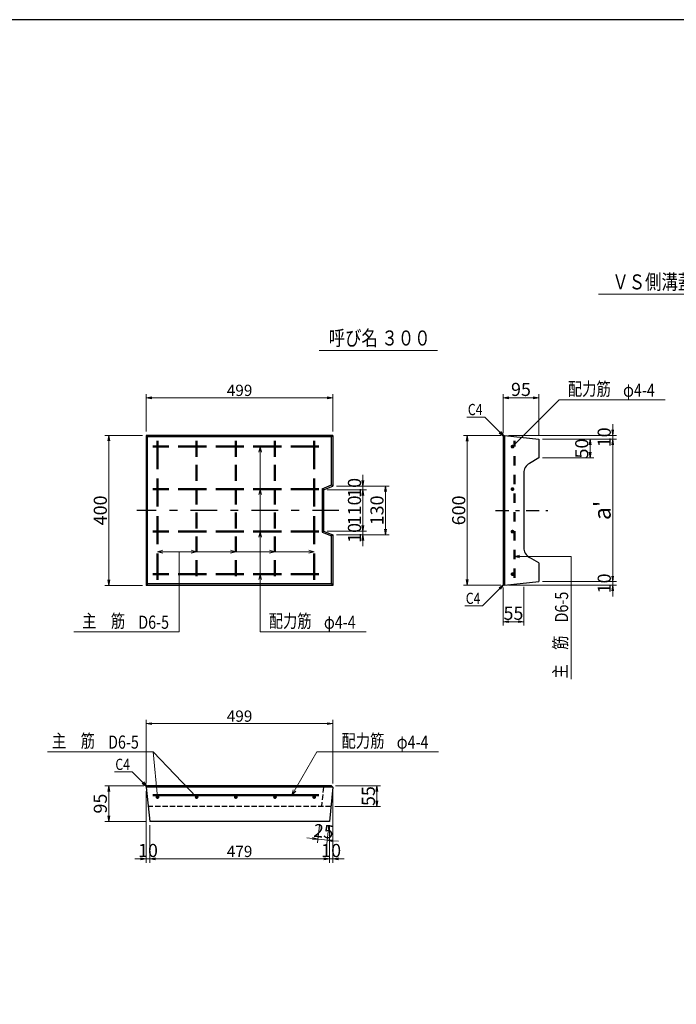
# Model space of a CAD drawing. Units: millimetres. Extents: x -5338 to 7425, y -4698 to 6277.
# Drawn here: x 3676 to 5427, y -2073 to 552 of the extents above; entities that cross this region are included whole.
import ezdxf
from ezdxf.enums import TextEntityAlignment as Align

# ---------------------------------------------------------------- set-up
doc = ezdxf.new("R2010")
doc.units = ezdxf.units.MM
doc.header["$LTSCALE"] = 20
doc.header["$PDSIZE"] = 1
for name, pattern in [('CENTER', [8.125, 3.532609, -1.766304, 1.059783, -1.766304]), ('DASHED', [4.945652, 3.532609, -1.413043]), ('DASHED1', [2.5, 1.25, -1.25]), ('DASHED2', [3.179348, 2.119565, -1.059783]), ('DASHED3', [5, 3.75, -1.25])]:
    doc.linetypes.add(name, pattern=pattern)
doc.layers.get('0').update_dxf_attribs({"linetype": 'CONTINUOUS'})
doc.layers.get('DEFPOINTS').update_dxf_attribs({"linetype": 'CONTINUOUS'})
for name, color, linetype in [('D-BMK', 2, 'CENTER'), ('D-STR', 1, 'CONTINUOUS'), ('WAKU', 7, 'CONTINUOUS')]:
    doc.layers.add(name, color=color, linetype=linetype)
for name, color, linetype, lineweight in [('D-STR-DIM', 7, 'CONTINUOUS', 13), ('D-STR-HTXT', 7, 'CONTINUOUS', 13), ('D-STR-TATE1', 4, 'CONTINUOUS', 50), ('D-STR-TXT', 7, 'CONTINUOUS', 13), ('D-STR-YOKO1', 4, 'CONTINUOUS', 50)]:
    doc.layers.add(name, color=color, linetype=linetype, lineweight=lineweight)
doc.styles.get("Standard").update_dxf_attribs({"font": 'MS Mincho.ttf', "width": 0.8})
doc.dimstyles.new('１／１０', dxfattribs={"dimscale": 10, "dimtxt": 3.5, "dimasz": 1.5, "dimexe": 1, "dimexo": 1, "dimgap": 0.5, "dimtad": 1, "dimdec": 0, "dimzin": 0, "dimdsep": 46, "dimtxsty": 'STANDARD', "dimblk": 'OPEN', "dimcen": 0, "dimclrd": 256, "dimclre": 256, "dimaunit": 1, "dimadec": 3, "dimazin": 0, "dimtfac": 1, "dimtdec": 0, "dimtix": 1, "dimtmove": 2, "dimatfit": 3, "dimldrblk": 'OPEN', "dimfxl": 1, "dimtolj": 1, "dimtzin": 0, "dimlwd": -1, "dimlwe": -1, "dimarcsym": 0})

# ---------------------------------------------------------------- blocks, each defined once
blk = doc.blocks.new('_Open')
at = {"color": 0, "linetype": 'ByBlock', "lineweight": -2}
for p, q in [((-1, 0.17), (0, 0)), ((-1, -0.17), (0, 0)), ((0, 0), (-1, 0))]:
    blk.add_line(p, q, dxfattribs=at)
blk = doc.blocks.new('*D181')
at = {"layer": 'D-STR-DIM'}
for p, q in [((4511.4, -1504.7), (4511.4, -1695.7)), ((4501.8, -1595.7), (4501.8, -1695.7)), ((4486.8, -1685.7), (4471.8, -1685.7)), ((4511.4, -1685.7), (4501.8, -1685.7)), ((4526.4, -1685.7), (4541.4, -1685.7))]:
    blk.add_line(p, q, dxfattribs=at)
at = {"layer": 'DEFPOINTS', "color": 0}
for p in [(4511.4, -1494.7), (4501.8, -1585.7), (4501.8, -1685.7)]:
    blk.add_point(p, dxfattribs=at)
at = {"layer": 'D-STR-DIM', "xscale": 15, "yscale": 15, "zscale": 15}
blk.add_blockref('_Open', (4501.8, -1685.7), dxfattribs=at)
at = {"layer": 'D-STR-DIM', "xscale": 15, "yscale": 15, "zscale": 15, "rotation": 180}
blk.add_blockref('_Open', (4511.4, -1685.7), dxfattribs=at)
at = {"layer": 'D-STR-DIM', "color": 0, "insert": (4506.6, -1663.2), "char_height": 35, "attachment_point": 5}
blk.add_mtext('\\A1;10', dxfattribs=at)
blk = doc.blocks.new('*D182')
at = {"layer": 'D-STR-DIM'}
for p, q in [((4475.6, -1595.6), (4470.6, -1642.9)), ((4500.7, -1595.6), (4495.5, -1645.6)), ((4456.8, -1631.4), (4441.8, -1629.9)), ((4471.7, -1633), (4496.5, -1635.6)), ((4511.5, -1637.2), (4526.4, -1638.7))]:
    blk.add_line(p, q, dxfattribs=at)
at = {"layer": 'DEFPOINTS', "color": 0}
for p in [(4476.7, -1585.7), (4501.8, -1585.7), (4496.5, -1635.6)]:
    blk.add_point(p, dxfattribs=at)
at = {"layer": 'D-STR-DIM', "xscale": 15, "yscale": 15, "zscale": 15}
for p, rotation in [((4471.7, -1633), 353.9909942719313), ((4496.5, -1635.6), 173.9909942719312)]:
    blk.add_blockref('_Open', p, dxfattribs=dict(at, rotation=rotation))
at = {"layer": 'D-STR-DIM', "color": 0, "insert": (4486.5, -1611.9), "char_height": 35, "attachment_point": 5, "rotation": 353.991}
blk.add_mtext('\\A1;25', dxfattribs=at)
blk = doc.blocks.new('*D183')
at = {"layer": 'D-STR-DIM'}
for p, q in [((4591.3, -676.5), (4591.3, -661.5)), ((4496.2, -701.5), (4601.3, -701.5)), ((4521.3, -691.5), (4601.3, -691.5)), ((4591.3, -691.5), (4591.3, -701.5)), ((4591.3, -716.5), (4591.3, -731.5))]:
    blk.add_line(p, q, dxfattribs=at)
at = {"layer": 'DEFPOINTS', "color": 0}
for p in [(4486.2, -701.5), (4511.3, -691.5), (4591.3, -701.5)]:
    blk.add_point(p, dxfattribs=at)
at = {"layer": 'D-STR-DIM', "xscale": 15, "yscale": 15, "zscale": 15}
for p, rotation in [((4591.3, -691.5), 270), ((4591.3, -701.5), 90)]:
    blk.add_blockref('_Open', p, dxfattribs=dict(at, rotation=rotation))
at = {"layer": 'D-STR-DIM', "color": 0, "insert": (4568.8, -696.5), "char_height": 35, "attachment_point": 5, "rotation": 90}
blk.add_mtext('\\A1;10', dxfattribs=at)
blk = doc.blocks.new('*D184')
at = {"layer": 'D-STR-DIM'}
for p, q in [((4591.3, -796.5), (4591.3, -781.5)), ((4496.2, -811.5), (4601.3, -811.5)), ((4591.3, -811.5), (4591.3, -821.5)), ((4521.3, -821.5), (4601.3, -821.5)), ((4591.3, -836.5), (4591.3, -851.5))]:
    blk.add_line(p, q, dxfattribs=at)
at = {"layer": 'DEFPOINTS', "color": 0}
for p in [(4486.2, -811.5), (4511.3, -821.5), (4591.3, -821.5)]:
    blk.add_point(p, dxfattribs=at)
at = {"layer": 'D-STR-DIM', "xscale": 15, "yscale": 15, "zscale": 15}
for p, rotation in [((4591.3, -811.5), 270), ((4591.3, -821.5), 90)]:
    blk.add_blockref('_Open', p, dxfattribs=dict(at, rotation=rotation))
at = {"layer": 'D-STR-DIM', "color": 0, "insert": (4568.8, -816.5), "char_height": 35, "attachment_point": 5, "rotation": 90}
blk.add_mtext('\\A1;10', dxfattribs=at)
blk = doc.blocks.new('*D185')
at = {"layer": 'D-STR-DIM'}
for p, q in [((4496.2, -701.5), (4601.3, -701.5)), ((4591.3, -716.5), (4591.3, -796.5)), ((4496.2, -811.5), (4601.3, -811.5))]:
    blk.add_line(p, q, dxfattribs=at)
at = {"layer": 'DEFPOINTS', "color": 0}
for p in [(4486.2, -701.5), (4486.2, -811.5), (4591.3, -811.5)]:
    blk.add_point(p, dxfattribs=at)
at = {"layer": 'D-STR-DIM', "xscale": 15, "yscale": 15, "zscale": 15}
for p, rotation in [((4591.3, -701.5), 90), ((4591.3, -811.5), 270)]:
    blk.add_blockref('_Open', p, dxfattribs=dict(at, rotation=rotation))
at = {"layer": 'D-STR-DIM', "color": 0, "insert": (4568.8, -756.5), "char_height": 35, "attachment_point": 5, "rotation": 90}
blk.add_mtext('\\A1;110', dxfattribs=at)
blk = doc.blocks.new('*D180')
at = {"layer": 'D-STR-DIM'}
for p, q in [((4013.2, -1504.7), (4013.2, -1695.7)), ((4022.8, -1595.7), (4022.8, -1695.7)), ((3998.2, -1685.7), (3983.2, -1685.7)), ((4013.2, -1685.7), (4022.8, -1685.7)), ((4037.8, -1685.7), (4052.8, -1685.7))]:
    blk.add_line(p, q, dxfattribs=at)
at = {"layer": 'DEFPOINTS', "color": 0}
for p in [(4013.2, -1494.7), (4022.8, -1585.7), (4022.8, -1685.7)]:
    blk.add_point(p, dxfattribs=at)
at = {"layer": 'D-STR-DIM', "xscale": 15, "yscale": 15, "zscale": 15}
blk.add_blockref('_Open', (4013.2, -1685.7), dxfattribs=at)
at = {"layer": 'D-STR-DIM', "xscale": 15, "yscale": 15, "zscale": 15, "rotation": 180}
blk.add_blockref('_Open', (4022.8, -1685.7), dxfattribs=at)
at = {"layer": 'D-STR-DIM', "color": 0, "insert": (4018, -1663.2), "char_height": 35, "attachment_point": 5}
blk.add_mtext('\\A1;10', dxfattribs=at)
blk = doc.blocks.new('*D186')
at = {"layer": 'D-STR-DIM'}
for p, q in [((4521.3, -691.5), (4661.3, -691.5)), ((4651.3, -706.5), (4651.3, -806.5)), ((4521.3, -821.5), (4661.3, -821.5))]:
    blk.add_line(p, q, dxfattribs=at)
at = {"layer": 'DEFPOINTS', "color": 0}
for p in [(4511.3, -691.5), (4511.3, -821.5), (4651.3, -821.5)]:
    blk.add_point(p, dxfattribs=at)
at = {"layer": 'D-STR-DIM', "xscale": 15, "yscale": 15, "zscale": 15}
for p, rotation in [((4651.3, -691.5), 90), ((4651.3, -821.5), 270)]:
    blk.add_blockref('_Open', p, dxfattribs=dict(at, rotation=rotation))
at = {"layer": 'D-STR-DIM', "color": 0, "insert": (4628.8, -756.5), "char_height": 35, "attachment_point": 5, "rotation": 90}
blk.add_mtext('\\A1;130', dxfattribs=at)
blk = doc.blocks.new('*D179')
at = {"layer": 'D-STR-DIM'}
for p, q in [((4959.4, -556.9), (4859.4, -556.9)), ((4869.4, -571.9), (4869.4, -941)), ((4959.4, -956), (4859.4, -956))]:
    blk.add_line(p, q, dxfattribs=at)
at = {"layer": 'DEFPOINTS', "color": 0}
for p in [(4969.4, -556.9), (4869.4, -956), (4969.4, -956)]:
    blk.add_point(p, dxfattribs=at)
at = {"layer": 'D-STR-DIM', "xscale": 15, "yscale": 15, "zscale": 15}
for p, rotation in [((4869.4, -556.9), 90), ((4869.4, -956), 270)]:
    blk.add_blockref('_Open', p, dxfattribs=dict(at, rotation=rotation))
at = {"layer": 'D-STR-DIM', "color": 0, "insert": (4846.9, -756.5), "char_height": 35, "attachment_point": 5, "rotation": 90}
blk.add_mtext('\\A1;600', dxfattribs=at)
blk = doc.blocks.new('*D188')
at = {"layer": 'D-STR-DIM'}
for p, q in [((5257.6, -541.9), (5257.6, -526.9)), ((4979.4, -556.9), (5267.6, -556.9)), ((5070.4, -566.5), (5267.6, -566.5)), ((5257.6, -556.9), (5257.6, -566.5)), ((5257.6, -581.5), (5257.6, -596.5))]:
    blk.add_line(p, q, dxfattribs=at)
at = {"layer": 'DEFPOINTS', "color": 0}
for p in [(4969.4, -556.9), (5060.4, -566.5), (5257.6, -566.5)]:
    blk.add_point(p, dxfattribs=at)
at = {"layer": 'D-STR-DIM', "xscale": 15, "yscale": 15, "zscale": 15}
for p, rotation in [((5257.6, -556.9), 270), ((5257.6, -566.5), 90)]:
    blk.add_blockref('_Open', p, dxfattribs=dict(at, rotation=rotation))
at = {"layer": 'D-STR-DIM', "color": 0, "insert": (5235.1, -561.7), "char_height": 35, "attachment_point": 5, "rotation": 90}
blk.add_mtext('\\A1;10', dxfattribs=at)
blk = doc.blocks.new('*D187')
at = {"layer": 'D-STR-DIM'}
for p, q in [((5257.6, -931.5), (5257.6, -916.5)), ((4979.4, -956), (5267.6, -956)), ((5070.4, -946.5), (5267.6, -946.5)), ((5257.6, -956), (5257.6, -946.5)), ((5257.6, -971), (5257.6, -986))]:
    blk.add_line(p, q, dxfattribs=at)
at = {"layer": 'DEFPOINTS', "color": 0}
for p in [(4969.4, -956), (5060.4, -946.5), (5257.6, -946.5)]:
    blk.add_point(p, dxfattribs=at)
at = {"layer": 'D-STR-DIM', "xscale": 15, "yscale": 15, "zscale": 15}
for p, rotation in [((5257.6, -946.5), 270), ((5257.6, -956), 90)]:
    blk.add_blockref('_Open', p, dxfattribs=dict(at, rotation=rotation))
at = {"layer": 'D-STR-DIM', "color": 0, "insert": (5235.1, -951.2), "char_height": 35, "attachment_point": 5, "rotation": 90}
blk.add_mtext('\\A1;10', dxfattribs=at)
blk = doc.blocks.new('*D192')
at = {"layer": 'D-STR-DIM'}
for p, q in [((4003.3, -556.5), (3903.3, -556.5)), ((3913.3, -571.5), (3913.3, -941.5)), ((4003.3, -956.5), (3903.3, -956.5))]:
    blk.add_line(p, q, dxfattribs=at)
at = {"layer": 'DEFPOINTS', "color": 0}
for p in [(4013.3, -556.5), (3913.3, -956.5), (4013.3, -956.5)]:
    blk.add_point(p, dxfattribs=at)
at = {"layer": 'D-STR-DIM', "xscale": 15, "yscale": 15, "zscale": 15}
for p, rotation in [((3913.3, -556.5), 90), ((3913.3, -956.5), 270)]:
    blk.add_blockref('_Open', p, dxfattribs=dict(at, rotation=rotation))
at = {"layer": 'D-STR-DIM', "color": 0, "insert": (3890.8, -756.5), "char_height": 35, "attachment_point": 5, "rotation": 90}
blk.add_mtext('\\A1;400', dxfattribs=at)
blk = doc.blocks.new('*D264')
at = {"layer": 'D-STR-DIM'}
for p, q in [((4965.4, -962.5), (4965.4, -1063.2)), ((5020.4, -960.7), (5020.4, -1063.2)), ((4980.4, -1053.2), (5005.4, -1053.2))]:
    blk.add_line(p, q, dxfattribs=at)
at = {"layer": 'DEFPOINTS', "color": 0}
for p in [(4965.4, -952.5), (5020.4, -950.7), (5020.4, -1053.2)]:
    blk.add_point(p, dxfattribs=at)
at = {"layer": 'D-STR-DIM', "xscale": 15, "yscale": 15, "zscale": 15, "rotation": 180}
blk.add_blockref('_Open', (4965.4, -1053.2), dxfattribs=at)
at = {"layer": 'D-STR-DIM', "xscale": 15, "yscale": 15, "zscale": 15}
blk.add_blockref('_Open', (5020.4, -1053.2), dxfattribs=at)
at = {"layer": 'D-STR-DIM', "color": 0, "insert": (4992.9, -1030.7), "char_height": 35, "attachment_point": 5}
blk.add_mtext('\\A1;55', dxfattribs=at)
blk = doc.blocks.new('*D265')
at = {"layer": 'D-STR-DIM'}
for p, q in [((4006.8, -1490.7), (3903.3, -1490.7)), ((3913.3, -1505.7), (3913.3, -1570.7)), ((4012.8, -1585.7), (3903.3, -1585.7))]:
    blk.add_line(p, q, dxfattribs=at)
at = {"layer": 'DEFPOINTS', "color": 0}
for p in [(4016.8, -1490.7), (3913.3, -1585.7), (4022.8, -1585.7)]:
    blk.add_point(p, dxfattribs=at)
at = {"layer": 'D-STR-DIM', "xscale": 15, "yscale": 15, "zscale": 15}
for p, rotation in [((3913.3, -1490.7), 90), ((3913.3, -1585.7), 270)]:
    blk.add_blockref('_Open', p, dxfattribs=dict(at, rotation=rotation))
at = {"layer": 'D-STR-DIM', "color": 0, "insert": (3890.8, -1538.2), "char_height": 35, "attachment_point": 5, "rotation": 90}
blk.add_mtext('\\A1;95', dxfattribs=at)
blk = doc.blocks.new('*D266')
at = {"layer": 'D-STR-DIM'}
for p, q in [((5070.4, -566.5), (5207.6, -566.5)), ((5197.6, -581.5), (5197.6, -601.7)), ((5070.4, -616.7), (5207.6, -616.7))]:
    blk.add_line(p, q, dxfattribs=at)
at = {"layer": 'DEFPOINTS', "color": 0}
for p in [(5060.4, -566.5), (5060.4, -616.7), (5197.6, -616.7)]:
    blk.add_point(p, dxfattribs=at)
at = {"layer": 'D-STR-DIM', "xscale": 15, "yscale": 15, "zscale": 15}
for p, rotation in [((5197.6, -566.5), 90), ((5197.6, -616.7), 270)]:
    blk.add_blockref('_Open', p, dxfattribs=dict(at, rotation=rotation))
at = {"layer": 'D-STR-DIM', "color": 0, "insert": (5175.1, -591.6), "char_height": 35, "attachment_point": 5, "rotation": 90}
blk.add_mtext('\\A1;50', dxfattribs=at)
blk = doc.blocks.new('*D267')
at = {"layer": 'D-STR-DIM'}
for p, q in [((4517.8, -1490.7), (4638.4, -1490.7)), ((4628.4, -1505.7), (4628.4, -1530.7)), ((4516, -1545.7), (4638.4, -1545.7))]:
    blk.add_line(p, q, dxfattribs=at)
at = {"layer": 'DEFPOINTS', "color": 0}
for p in [(4507.8, -1490.7), (4506, -1545.7), (4628.4, -1545.7)]:
    blk.add_point(p, dxfattribs=at)
at = {"layer": 'D-STR-DIM', "xscale": 15, "yscale": 15, "zscale": 15}
for p, rotation in [((4628.4, -1490.7), 90), ((4628.4, -1545.7), 270)]:
    blk.add_blockref('_Open', p, dxfattribs=dict(at, rotation=rotation))
at = {"layer": 'D-STR-DIM', "color": 0, "insert": (4605.9, -1518.2), "char_height": 35, "attachment_point": 5, "rotation": 90}
blk.add_mtext('\\A1;55', dxfattribs=at)
blk = doc.blocks.new('*D268')
at = {"layer": 'D-STR-DIM'}
for p, q in [((4965.4, -550.5), (4965.4, -446.5)), ((4980.4, -456.5), (5045.4, -456.5)), ((5060.4, -556.5), (5060.4, -446.5))]:
    blk.add_line(p, q, dxfattribs=at)
at = {"layer": 'DEFPOINTS', "color": 0}
for p in [(5060.4, -456.5), (4965.4, -560.5), (5060.4, -566.5)]:
    blk.add_point(p, dxfattribs=at)
at = {"layer": 'D-STR-DIM', "xscale": 15, "yscale": 15, "zscale": 15, "rotation": 180}
blk.add_blockref('_Open', (4965.4, -456.5), dxfattribs=at)
at = {"layer": 'D-STR-DIM', "xscale": 15, "yscale": 15, "zscale": 15}
blk.add_blockref('_Open', (5060.4, -456.5), dxfattribs=at)
at = {"layer": 'D-STR-DIM', "color": 0, "insert": (5012.9, -434), "char_height": 35, "attachment_point": 5}
blk.add_mtext('\\A1;95', dxfattribs=at)

msp = doc.modelspace()

# ---------------------------------------------------------------- linework, layer by layer
at = {"color": 0, "linetype": 'ByBlock', "lineweight": -2}
for p, q in [((4955.1, -549.8), (4967.4, -558.7)), ((4958.6, -546.3), (4967.4, -558.7)), ((4955.1, -963.1), (4967.4, -954.2)), ((4958.6, -966.6), (4967.4, -954.2)), ((4002.6, -1483.8), (4015, -1492.7)), ((4006.2, -1480.3), (4015, -1492.7))]:
    msp.add_line(p, q, dxfattribs=at)
at = {"layer": 'D-BMK', "linetype": 'CENTER'}
msp.add_line((4527.4, -756.5), (3987.8, -756.5), dxfattribs=at)
at = {"layer": 'D-BMK', "linetype": 'CENTER', "ltscale": 0.5}
msp.add_line((4945.2, -756.5), (5085, -756.5), dxfattribs=at)
at = {"layer": 'D-STR'}
for p, q in [((4511.3, -556.5), (4013.3, -556.5)), ((4013.3, -556.5), (4013.3, -956.5)), ((4013.3, -556.5), (4016.8, -560.5)), ((4507.8, -560.5), (4016.8, -560.5)), ((4016.8, -952.5), (4016.8, -560.5)), ((4511.3, -556.5), (4507.8, -560.5)), ((4507.8, -688.5), (4507.8, -560.5)), ((4511.3, -556.5), (4511.3, -691.5)), ((4965.4, -560.5), (4969.4, -556.9)), ((4965.4, -560.5), (4965.4, -952.5)), ((4969.4, -556.9), (5060.4, -566.5)), ((4969.4, -556.9), (4969.4, -956)), ((5060.4, -566.5), (5060.4, -616.7)), ((5060.4, -616.7), (5035.4, -631.1)), ((5020.4, -657.1), (5020.4, -855.8)), ((4482.2, -698.7), (4507.8, -688.5)), ((4486.2, -701.5), (4482.2, -698.7)), ((4482.2, -698.7), (4482.2, -814.2)), ((4486.2, -701.5), (4511.3, -691.5)), ((4486.2, -701.5), (4486.2, -811.5)), ((4511.3, -691.5), (4507.8, -688.5)), ((4482.2, -814.2), (4486.2, -811.5)), ((4486.2, -811.5), (4511.3, -821.5)), ((4482.2, -814.2), (4507.8, -824.4)), ((4511.3, -821.5), (4507.8, -824.4)), ((4507.8, -952.5), (4507.8, -824.4)), ((4511.3, -821.5), (4511.3, -956.5)), ((5060.4, -896.2), (5035.4, -881.8)), ((5060.4, -896.2), (5060.4, -946.5)), ((4016.8, -952.5), (4013.3, -956.5)), ((4511.3, -956.5), (4013.3, -956.5)), ((4507.8, -952.5), (4016.8, -952.5)), ((4507.8, -952.5), (4511.3, -956.5)), ((4965.4, -952.5), (4969.4, -956)), ((4969.4, -956), (5060.4, -946.5)), ((4016.8, -1490.7), (4013.2, -1494.7)), ((4511.4, -1494.7), (4013.2, -1494.7)), ((4013.2, -1494.7), (4022.8, -1585.7)), ((4507.8, -1490.7), (4016.8, -1490.7)), ((4511.4, -1494.7), (4501.8, -1585.7)), ((4507.8, -1490.7), (4511.4, -1494.7)), ((4501.8, -1585.7), (4022.8, -1585.7))]:
    msp.add_line(p, q, dxfattribs=at)
at = {"layer": 'D-STR', "linetype": 'DASHED', "ltscale": 0.2}
for p, q in [((4486.2, -1494.7), (4480.9, -1545.7)), ((4506, -1545.7), (4018.6, -1545.7))]:
    msp.add_line(p, q, dxfattribs=at)
at = {"layer": 'D-STR', "linetype": 'DASHED'}
msp.add_line((4486.2, -1494.7), (4482.2, -1490.7), dxfattribs=at)
at = {"layer": 'D-STR'}
for centre, start, end in [((5050.4, -657.1), 120, 180), ((5050.4, -855.8), 180, 240)]:
    msp.add_arc(centre, 30, start, end, dxfattribs=at)
at = {"layer": 'D-STR', "linetype": 'Continuous'}
for p in [(4965.4, -556.5), (4012.8, -1490.7)]:
    msp.add_point(p, dxfattribs=at)
at = {"layer": 'D-STR-DIM'}
for p, q in [((4013.3, -546.5), (4013.3, -446.5)), ((4028.3, -456.5), (4496.3, -456.5)), ((4511.3, -546.5), (4511.3, -446.5)), ((4868.7, -507.6), (4916.3, -507.6)), ((4967.4, -558.7), (4916.3, -507.6)), ((5070.4, -566.5), (5267.6, -566.5)), ((5257.6, -581.5), (5257.6, -931.5)), ((4967.4, -954.2), (4910.7, -1011)), ((5070.4, -946.5), (5267.6, -946.5)), ((4863, -1011), (4910.7, -1011)), ((4013.2, -1484.7), (4013.2, -1315)), ((4028.2, -1325), (4496.4, -1325)), ((4511.4, -1484.7), (4511.4, -1315)), ((3928.3, -1453.6), (3976, -1453.6)), ((4015, -1492.7), (3976, -1453.6)), ((4022.8, -1595.7), (4022.8, -1695.7)), ((4501.8, -1595.7), (4501.8, -1695.7)), ((4037.8, -1685.7), (4486.8, -1685.7))]:
    msp.add_line(p, q, dxfattribs=at)
at = {"layer": 'D-STR-HTXT', "linetype": 'Continuous'}
for p, q in [((5219.7, -180.3), (5916.9, -180.3)), ((4474.8, -329.9), (4789.9, -329.9)), ((4317.3, -586.5), (4313.4, -600.9)), ((4317.3, -586.5), (4321.1, -600.9)), ((4317.3, -699.8), (4313.4, -714.3)), ((4317.3, -699.8), (4321.1, -714.3)), ((4317.3, -813.1), (4313.4, -827.6)), ((4317.3, -813.1), (4321.1, -827.6)), ((4043.3, -866.7), (4057.8, -862.8)), ((4147.8, -866.7), (4133.3, -862.8)), ((4252.3, -866.7), (4237.8, -862.8)), ((4356.8, -866.7), (4342.3, -862.8)), ((4461.3, -866.7), (4446.8, -862.8)), ((4043.3, -866.7), (4461.3, -866.7)), ((4043.3, -866.7), (4057.8, -870.5)), ((4147.8, -866.7), (4133.3, -870.5)), ((4252.3, -866.7), (4237.8, -870.5)), ((4356.8, -866.7), (4342.3, -870.5)), ((4461.3, -866.7), (4446.8, -870.5)), ((4995.4, -879.4), (5009.9, -875.6)), ((4995.4, -879.4), (5009.9, -883.3)), ((4995.4, -879.4), (5147, -879.4)), ((4317.3, -926.5), (4313.4, -940.9)), ((4317.3, -926.5), (4321.1, -940.9)), ((4401.7, -1515.7), (4405.5, -1501.2)), ((4401.7, -1515.7), (4412.3, -1505.1))]:
    msp.add_line(p, q, dxfattribs=at)
at = {"layer": 'D-STR-HTXT'}
for p, q in [((4990.4, -586.5), (5115.2, -461.7)), ((5397.7, -461.7), (5115.2, -461.7)), ((4317.3, -586.5), (4317.3, -1080.4)), ((4101.5, -866.7), (4101.5, -1080.4)), ((5147, -1206.3), (5147, -879.4)), ((4101.5, -1080.4), (3819.8, -1080.4)), ((4599.8, -1080.4), (4317.3, -1080.4)), ((4031.6, -1400), (3750, -1400)), ((4043.3, -1520.7), (4031.6, -1400)), ((4031.6, -1400), (4147.8, -1520.7)), ((4401.7, -1515.7), (4468.5, -1399.9)), ((4792.6, -1399.9), (4468.5, -1399.9))]:
    msp.add_line(p, q, dxfattribs=at)
at = {"layer": 'D-STR-TATE1', "linetype": 'DASHED3'}
for p, q in [((4473.8, -586.5), (4030.8, -586.5)), ((4473.8, -699.8), (4030.8, -699.8)), ((4473.8, -813.1), (4030.8, -813.1)), ((4473.8, -926.5), (4030.8, -926.5))]:
    msp.add_line(p, q, dxfattribs=at)
at = {"layer": 'D-STR-TATE1', "linetype": 'Continuous', "const_width": 5}
for points in [[(4990.4, -584, -1), (4990.4, -589, -1)], [(4990.4, -697.3, -1), (4990.4, -702.3, -1)], [(4990.4, -810.6, -1), (4990.4, -815.6, -1)], [(4990.4, -924, -1), (4990.4, -929, -1)]]:
    msp.add_lwpolyline(points, format="xyb", close=True, dxfattribs=at)
at = {"layer": 'D-STR-TATE1', "const_width": 5, "flags": 128}
for points in [[(4040.8, -1520.7, -1), (4045.8, -1520.7, -1)], [(4145.3, -1520.7, -1), (4150.3, -1520.7, -1)], [(4249.8, -1520.7, -1), (4254.8, -1520.7, -1)], [(4354.3, -1520.7, -1), (4359.3, -1520.7, -1)], [(4458.8, -1520.7, -1), (4463.8, -1520.7, -1)], [(4458.8, -1520.7, -1), (4463.8, -1520.7, -1)]]:
    msp.add_lwpolyline(points, format="xyb", close=True, dxfattribs=at)
at = {"layer": 'D-STR-YOKO1', "linetype": 'DASHED3'}
for p, q in [((4043.3, -571.5), (4043.3, -941.5)), ((4461.3, -571.5), (4461.3, -941.5))]:
    msp.add_line(p, q, dxfattribs=at)
at = {"layer": 'D-STR-YOKO1', "linetype": 'DASHED2'}
for p, q in [((4147.8, -571.5), (4147.8, -941.5)), ((4252.3, -571.5), (4252.3, -941.5)), ((4356.8, -571.5), (4356.8, -941.5))]:
    msp.add_line(p, q, dxfattribs=at)
at = {"layer": 'D-STR-YOKO1', "linetype": 'DASHED1'}
msp.add_line((4995.4, -936.5), (4995.4, -571.5), dxfattribs=at)
at = {"layer": 'D-STR-YOKO1'}
msp.add_line((4473.8, -1515.7), (4030.8, -1515.7), dxfattribs=at)
at = {"layer": 'WAKU', "color": 2}
msp.add_lwpolyline([(0, -4698.3), (7425, -4698.3), (7425, 551.7), (0, 551.7)], close=True, dxfattribs=at)

# ---------------------------------------------------------------- block references
at = {"layer": 'D-STR-DIM', "xscale": 15, "yscale": 15, "zscale": 15}
for p, rotation in [((4013.3, -456.5), 180), ((5257.6, -566.5), 90), ((5257.6, -946.5), 270), ((4013.2, -1325), 180), ((4022.8, -1685.7), 180)]:
    msp.add_blockref('_Open', p, dxfattribs=dict(at, rotation=rotation))
for p in [(4511.3, -456.5), (4511.4, -1325), (4501.8, -1685.7)]:
    msp.add_blockref('_Open', p, dxfattribs=at)

# ---------------------------------------------------------------- texts
at = {"layer": 'D-STR-DIM', "width": 0.8}
for p in [(4871.3, -502.6), (4865.7, -1006), (3930.9, -1448.6)]:
    msp.add_text('C4', height=30, dxfattribs=at).set_placement(p)
at = {"layer": 'D-STR-DIM', "char_height": 30, "attachment_point": 5}
for s, insert in [('\\A1;499', (4262.3, -436.5)), ('\\A1;499', (4262.3, -1305)), ('\\A1;479', (4262.3, -1665.7))]:
    msp.add_mtext(s, dxfattribs=dict(at, insert=insert))
at = {"layer": 'D-STR-DIM', "insert": (5229.7, -756.5), "char_height": 45, "attachment_point": 5, "rotation": 90}
msp.add_mtext("\\A1;a'", dxfattribs=at)
at = {"layer": 'D-STR-TXT', "width": 0.8}
for s, p in [('ＶＳ側溝蓋（軽荷重用） 配筋図', (5567.2, -167.3)), ('呼び名 ３００', (4635.9, -316.9))]:
    msp.add_text(s, height=40, dxfattribs=at).set_placement(p, align=Align.CENTER)
for s, p in [('配力筋', (5137.9, -450.2)), ('φ4-4', (5285.3, -453.5)), ('主\u3000筋', (3842.5, -1068.9)), ('D6-5', (3992.2, -1072.1)), ('配力筋', (4339.9, -1068.9)), ('φ4-4', (4487.3, -1072.1)), ('主\u3000筋', (3761.9, -1388.5)), ('D6-5', (3911.6, -1391.7)), ('配力筋', (4534.1, -1388.4)), ('φ4-4', (4681.5, -1391.7))]:
    msp.add_text(s, height=35, dxfattribs=at).set_placement(p)
for s, p in [('D6-5', (5138.8, -1055.2)), ('主\u3000筋', (5135.5, -1204.9))]:
    msp.add_text(s, height=35, rotation=90, dxfattribs=at).set_placement(p)

# ---------------------------------------------------------------- dimensions: what is measured, and where the dimension line sits
at = {"layer": 'D-STR-DIM'}
for base, p1, p2, picture, middle in [((5060.4, -456.5), (4965.4, -560.5), (5060.4, -566.5), '*D268', (5012.9, -434)), ((5020.4, -1053.2), (4965.4, -952.5), (5020.4, -950.7), '*D264', (4992.9, -1030.7)), ((4022.8, -1685.7), (4013.2, -1494.7), (4022.8, -1585.7), '*D180', (4018, -1663.2)), ((4501.8, -1685.7), (4511.4, -1494.7), (4501.8, -1585.7), '*D181', (4506.6, -1663.2))]:
    dim = msp.add_linear_dim(base=base, p1=p1, p2=p2, dimstyle='１／１０', dxfattribs=at)
    dim.commit()
    dim.dimension.update_dxf_attribs({"geometry": picture, "text_midpoint": middle})
for base, p1, p2, angle, picture, middle in [((5257.6, -566.5), (4969.4, -556.9), (5060.4, -566.5), 90, '*D188', (5235.1, -561.7)), ((3913.3, -956.5), (4013.3, -556.5), (4013.3, -956.5), 90, '*D192', (3890.8, -756.5)), ((5197.6, -616.7), (5060.4, -566.5), (5060.4, -616.7), 90, '*D266', (5175.1, -591.6)), ((4591.3, -701.5), (4511.3, -691.5), (4486.2, -701.5), 90, '*D183', (4568.8, -696.5)), ((4591.3, -811.5), (4486.2, -701.5), (4486.2, -811.5), 90, '*D185', (4568.8, -756.5)), ((4651.3, -821.5), (4511.3, -691.5), (4511.3, -821.5), 90, '*D186', (4628.8, -756.5)), ((4591.3, -821.5), (4486.2, -811.5), (4511.3, -821.5), 90, '*D184', (4568.8, -816.5)), ((5257.6303, -946.4574), (4969.4423, -956.0363), (5060.4423, -946.4574), 90, '*D187', (5235.1303, -951.2468)), ((3913.3, -1585.7), (4016.8, -1490.7), (4022.8, -1585.7), 90, '*D265', (3890.8, -1538.2)), ((4628.4, -1545.7), (4507.8, -1490.7), (4506, -1545.7), 90, '*D267', (4605.9, -1518.2)), ((4496.5, -1635.6), (4476.7, -1585.7), (4501.8, -1585.7), 353.991, '*D182', (4486.5, -1611.9))]:
    dim = msp.add_linear_dim(base=base, p1=p1, p2=p2, angle=angle, dimstyle='１／１０', dxfattribs=at)
    dim.commit()
    dim.dimension.update_dxf_attribs({"geometry": picture, "text_midpoint": middle})
dim = msp.add_linear_dim(base=(4869.4, -956), p1=(4969.4, -556.9), p2=(4969.4, -956), angle=90, text='600', dimstyle='１／１０', dxfattribs=at)
dim.commit()
dim.dimension.update_dxf_attribs({"geometry": '*D179', "text_midpoint": (4846.9, -756.5)})

doc.saveas('drawing.dxf')
